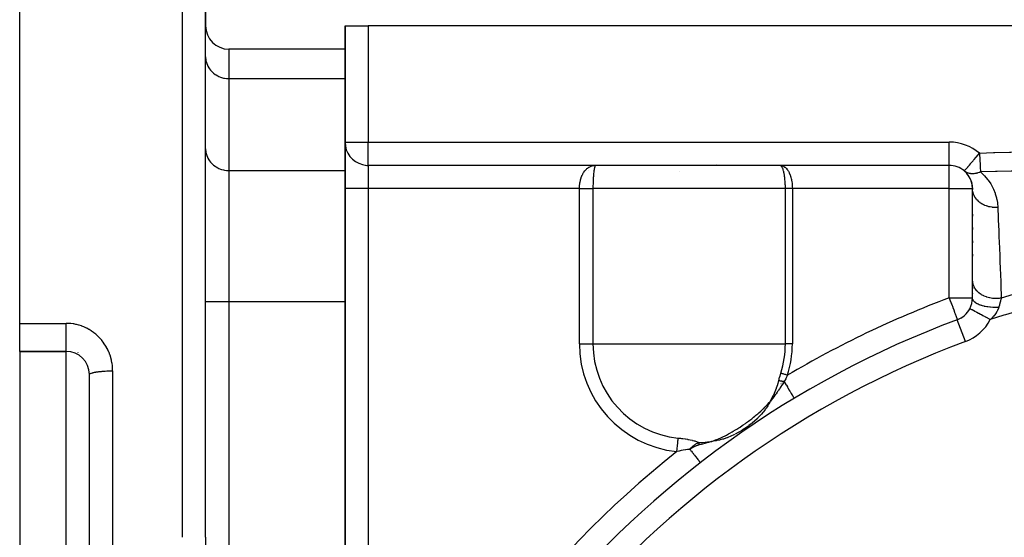
# Model space of a CAD drawing. Units: millimetres. Extents: x -191 to 342, y -198 to 198.
# Drawn here: x 240 to 283, y 13 to 36 of the extents above; entities that cross this region are included whole.
import ezdxf

# ---------------------------------------------------------------- set-up
doc = ezdxf.new("R2010")
doc.units = ezdxf.units.MM
doc.linetypes.add('DASHED', pattern=[9.652, 8.128, -1.524])
doc.layers.add('nevidi', color=4, linetype='DASHED')

msp = doc.modelspace()

# ---------------------------------------------------------------- linework, layer by layer
at = {"color": 2}
for p, q in [((240.5, 22.704), (240.5, 58.499)), ((248.5, 13.499), (248.5, 57.499)), ((248.5, 13.499), (248.5, 57.499)), ((248.5, 37.266), (248.5, 35.499)), ((248.5, 35.499), (248.5, 37.266)), ((254.5, 35.499), (254.5, 30.499)), ((254.5, 35.499), (254.5, 30.481)), ((254.5, 30.499), (254.5, 35.499)), ((254.5, 35.499), (254.5, 30.481)), ((254.5, 35.499), (255.5, 35.499)), ((254.5, 35.499), (254.5, 34.499)), ((254.5, 34.499), (254.5, 35.499)), ((284.5, 35.499), (255.5, 35.499)), ((254.5, 34.499), (249.5, 34.499)), ((248.5, 34.173), (248.501, 34.129)), ((248.5, 34.173), (248.501, 34.129)), ((248.5, 30.216), (248.501, 30.172)), ((254.5, 28.499), (254.5, 30.481)), ((254.5, 30.481), (254.5, 28.499)), ((280.5, 29.499), (255.5, 29.499)), ((280.5, 29.499), (255.5, 29.499)), ((281.27, 29.143), (281.156, 29.254)), ((281.346, 29.041), (281.246, 29.166)), ((281.406, 28.937), (281.319, 29.073)), ((281.45, 28.83), (281.379, 28.977)), ((281.482, 28.723), (281.425, 28.88)), ((254.5, 28.499), (254.5, -0.721)), ((254.5, -0.721), (254.5, 28.499)), ((281.502, 28.616), (281.46, 28.781)), ((281.51, 28.508), (281.483, 28.681)), ((281.505, 28.417), (281.497, 28.579)), ((281.5, 28.499), (281.5, 28.456)), ((281.5, 24.586), (281.5, 28.499)), ((281.505, 28.417), (281.5, 28.499)), ((281.5, 27.398), (281.5, 27.312)), ((281.5, 26.826), (281.5, 26.74)), ((281.5, 26.255), (281.5, 26.169)), ((281.5, 25.684), (281.5, 25.598)), ((281.5, 23.798), (281.5, 24.586)), ((281.5, 24.511), (281.5, 24.447)), ((281.5, 24.366), (281.5, 24.353)), ((281.5, 24.267), (281.5, 24.19)), ((281.5, 23.996), (281.5, 23.981)), ((281.385, 23.331), (281.384, 23.332)), ((240.5, 22.499), (240.5, 22.704)), ((240.5, 21.499), (240.5, 22.499)), ((280.849, 22.86), (280.849, 22.861)), ((240.5, 21.499), (242.5, 21.499)), ((242.5, 21.499), (240.5, 21.499)), ((240.5, 21.499), (240.5, 5.499)), ((243.5, 13.499), (243.5, 20.499)), ((243.5, 13.499), (243.5, 20.499)), ((272.739, 19.242), (272.705, 19.186)), ((269.404, 17.352), (269.343, 17.285)), ((269.406, 17.348), (269.343, 17.285)), ((269.408, 17.344), (269.343, 17.285)), ((269.41, 17.339), (269.343, 17.285)), ((269.412, 17.335), (269.343, 17.285)), ((269.349, 17.289), (269.348, 17.288)), ((269.787, 16.71), (269.788, 16.709)), ((243.5, 6.499), (243.5, 13.499)), ((243.5, 6.499), (243.5, 13.499)), ((248.5, 13.499), (248.5, -30.501)), ((248.5, 13.499), (248.5, -30.501))]:
    msp.add_line(p, q, dxfattribs=at)
for points in [[(280.848, 22.862), (280.849, 22.862), (280.849, 22.861)], [(269.343, 17.285), (269.364, 17.312), (269.398, 17.351), (269.402, 17.356)]]:
    msp.add_lwpolyline(points, dxfattribs=at)
for centre, radius, start, end in [((249.5, 35.499), 1, 180, 270), ((255.5, 30.499), 1, 180, 255.3872), ((255.5, 30.499), 1, 255.7267, 262.6866), ((255.5, 30.499), 1, 263.1239, 270), ((280.5, 28.499), 1, 49.3936, 90), ((280.5, 28.499), 1, 22.3453, 48.9828), ((280.5, 28.499), 1, 2.6923, 18.0759), ((280.5, 23.798), 1, 332.186, 360), ((280.5, 23.798), 1, 290.4162, 332.186), ((295.5, -16.501), 42, 110.1801, 110.1949), ((295.5, -16.501), 42, 110.4162, 170.878), ((295.5, -16.501), 42, 110.3647, 110.4162), ((242.5, 20.499), 1, 0, 90)]:
    msp.add_arc(centre, radius, start, end, dxfattribs=at)
at = {"layer": 'nevidi', "color": 7, "linetype": 'Continuous'}
for p, q in [((247.5, 13.499), (247.5, 58.499)), ((255.5, 35.499), (255.5, 30.499)), ((249.5, 34.499), (249.5, 33.233)), ((249.5, 33.233), (254.5, 33.233)), ((249.5, 33.233), (249.5, 29.277)), ((254.5, 30.499), (255.5, 30.499)), ((255.5, 30.499), (280.5, 30.499)), ((255.5, 29.499), (255.5, 30.499)), ((280.5, 29.509), (280.5, 30.499)), ((249.5, 29.277), (249.5, 23.639)), ((249.5, 29.277), (254.5, 29.277)), ((255.5, 29.499), (255.5, 28.499)), ((264.991, 29.277), (264.996, 29.277)), ((265.194, 29.277), (265.208, 29.277)), ((270.5, 29.535), (270.5, 29.536)), ((280.5, 29.499), (280.5, 29.508)), ((280.5, 28.499), (280.5, 29.499)), ((268.904, 29.221), (268.902, 29.221)), ((255.5, 28.499), (254.5, 28.499)), ((255.5, 28.499), (255.5, -0.721)), ((264.586, 28.499), (255.5, 28.499)), ((264.586, 21.829), (264.586, 28.499)), ((265.169, 28.499), (265.169, 21.829)), ((269.25, 28.499), (265.169, 28.499)), ((273.45, 28.499), (269.25, 28.499)), ((273.45, 21.829), (273.45, 28.499)), ((273.75, 28.499), (273.75, 21.829)), ((280.5, 28.499), (273.75, 28.499)), ((280.5, 23.798), (280.5, 28.499)), ((280.5, 28.499), (281.5, 28.499)), ((281.525, 28.318), (281.506, 28.408)), ((280.5, 23.798), (281.5, 23.798)), ((281.511, 23.733), (281.513, 23.734)), ((281.986, 23.882), (281.992, 23.884)), ((248.5, 23.639), (249.5, 23.639)), ((249.5, 23.639), (249.5, 4.262)), ((249.5, 23.639), (254.5, 23.639)), ((240.5, 22.704), (242.5, 22.704)), ((281.198, 21.924), (280.849, 22.86)), ((264.586, 21.829), (265.169, 21.829)), ((265.169, 21.829), (269.25, 21.829)), ((269.25, 21.829), (273.45, 21.829)), ((273.75, 21.829), (273.45, 21.829)), ((242.5, 5.499), (242.5, 21.499)), ((243, 21.443), (243, 21.441)), ((243, 21.366), (243, 21.364)), ((244.5, 20.659), (244.5, 13.499)), ((273.261, 20.115), (273.262, 20.116)), ((273.272, 20.122), (273.273, 20.122)), ((273.302, 20.138), (273.303, 20.139)), ((273.323, 20.15), (273.324, 20.15)), ((273.334, 20.156), (273.335, 20.157)), ((271.332, 17.878), (271.33, 17.879)), ((270.879, 17.753), (270.878, 17.754)), ((269.407, 17.327), (269.349, 17.289)), ((244.5, 13.499), (244.5, 6.34))]:
    msp.add_line(p, q, dxfattribs=at)
for points in [[(248.501, 34.129), (248.509, 34.047), (248.516, 34.003), (248.536, 33.923), (248.549, 33.881), (248.58, 33.804), (248.599, 33.764), (248.641, 33.692), (248.666, 33.655), (248.717, 33.588), (248.747, 33.554), (248.807, 33.495), (248.842, 33.465), (248.91, 33.414), (248.949, 33.389), (249.023, 33.347), (249.065, 33.326), (249.145, 33.294), (249.19, 33.279), (249.274, 33.257), (249.32, 33.248), (249.406, 33.237), (249.453, 33.234), (249.5, 33.233)], [(248.501, 30.172), (248.509, 30.091), (248.516, 30.047), (248.536, 29.967), (248.549, 29.925), (248.58, 29.848), (248.599, 29.808), (248.641, 29.736), (248.666, 29.698), (248.717, 29.632), (248.747, 29.598), (248.807, 29.539), (248.842, 29.509), (248.91, 29.458), (248.949, 29.433), (249.023, 29.39), (249.065, 29.37), (249.145, 29.338), (249.19, 29.323), (249.274, 29.301), (249.32, 29.292), (249.406, 29.281), (249.453, 29.278), (249.5, 29.277)], [(281.151, 29.259), (281.153, 29.261), (281.157, 29.266), (281.16, 29.27), (281.173, 29.284), (281.175, 29.287), (281.192, 29.307), (281.205, 29.321), (281.219, 29.338), (281.224, 29.344), (281.245, 29.368), (281.255, 29.38), (281.295, 29.427), (281.303, 29.436), (281.317, 29.452), (281.354, 29.496), (281.366, 29.51), (281.418, 29.57), (281.421, 29.574), (281.447, 29.604), (281.495, 29.661), (281.527, 29.698), (281.547, 29.721), (281.575, 29.753), (281.641, 29.831), (281.659, 29.851), (281.664, 29.857), (281.745, 29.952), (281.758, 29.967), (281.792, 30.006), (281.802, 30.018)], [(281.802, 30.018), (282.402, 30.047), (282.461, 30.049), (283.091, 30.07), (283.15, 30.071), (283.781, 30.081), (283.84, 30.081), (284.47, 30.081), (284.5, 30.08)], [(281.802, 30.018), (281.805, 29.967), (281.808, 29.914), (281.808, 29.909), (281.812, 29.831), (281.814, 29.797), (281.814, 29.792), (281.82, 29.697), (281.82, 29.683), (281.821, 29.678), (281.827, 29.573), (281.827, 29.57), (281.827, 29.568), (281.832, 29.47), (281.833, 29.465), (281.833, 29.452), (281.838, 29.374), (281.838, 29.37), (281.839, 29.344), (281.843, 29.288), (281.843, 29.285), (281.845, 29.249), (281.847, 29.215)], [(264.586, 28.499), (264.588, 28.567), (264.589, 28.584), (264.589, 28.593), (264.596, 28.669), (264.598, 28.685), (264.603, 28.726), (264.61, 28.768), (264.613, 28.784), (264.628, 28.854), (264.631, 28.865), (264.635, 28.88), (264.658, 28.957), (264.663, 28.972), (264.665, 28.976), (264.691, 29.044), (264.697, 29.058), (264.712, 29.089), (264.73, 29.126), (264.737, 29.138), (264.769, 29.192), (264.775, 29.2), (264.782, 29.212), (264.824, 29.268), (264.832, 29.278), (264.836, 29.282), (264.878, 29.327), (264.887, 29.336), (264.912, 29.359), (264.935, 29.378), (264.945, 29.385), (264.995, 29.419), (264.997, 29.42), (265.007, 29.426), (265.062, 29.454), (265.072, 29.458), (265.086, 29.464), (265.129, 29.478), (265.14, 29.481), (265.181, 29.49), (265.199, 29.493), (265.21, 29.495), (265.27, 29.499)], [(265.274, 29.496), (265.272, 29.495), (265.272, 29.495), (265.264, 29.484), (265.263, 29.481), (265.259, 29.474), (265.254, 29.463), (265.253, 29.458), (265.245, 29.434), (265.245, 29.432), (265.243, 29.426), (265.238, 29.407), (265.235, 29.393), (265.233, 29.385), (265.232, 29.379), (265.225, 29.344), (265.224, 29.336), (265.219, 29.307), (265.216, 29.288), (265.214, 29.278), (265.207, 29.223), (265.207, 29.221), (265.206, 29.212), (265.199, 29.151), (265.198, 29.138), (265.196, 29.121), (265.192, 29.072), (265.19, 29.058), (265.187, 29.011), (265.185, 28.986), (265.184, 28.972), (265.179, 28.895), (265.179, 28.891), (265.179, 28.88), (265.175, 28.8), (265.174, 28.784), (265.174, 28.765), (265.172, 28.702), (265.171, 28.685), (265.17, 28.633), (265.17, 28.601), (265.17, 28.584), (265.169, 28.499)], [(273.219, 29.499), (273.265, 29.496), (273.276, 29.494), (273.294, 29.49), (273.321, 29.482), (273.332, 29.479), (273.366, 29.464), (273.376, 29.458), (273.386, 29.453), (273.429, 29.424), (273.435, 29.419), (273.439, 29.416), (273.48, 29.379), (273.489, 29.37), (273.499, 29.359), (273.528, 29.324), (273.535, 29.313), (273.557, 29.283), (273.571, 29.259), (273.578, 29.248), (273.608, 29.192), (273.611, 29.186), (273.617, 29.174), (273.647, 29.105), (273.652, 29.091), (273.653, 29.089), (273.677, 29.016), (273.682, 29.001), (273.689, 28.976), (273.703, 28.922), (273.707, 28.905), (273.717, 28.854), (273.723, 28.821), (273.726, 28.804), (273.737, 28.726), (273.738, 28.716), (273.74, 28.699), (273.747, 28.609), (273.748, 28.593), (273.748, 28.591), (273.75, 28.499)], [(273.45, 28.499), (273.449, 28.573), (273.449, 28.591), (273.448, 28.633), (273.446, 28.681), (273.445, 28.699), (273.442, 28.765), (273.44, 28.787), (273.439, 28.804), (273.432, 28.889), (273.432, 28.891), (273.43, 28.905), (273.421, 28.986), (273.419, 29.001), (273.418, 29.011), (273.408, 29.077), (273.406, 29.091), (273.401, 29.121), (273.393, 29.161), (273.39, 29.174), (273.38, 29.221), (273.376, 29.237), (273.373, 29.248), (273.357, 29.304), (273.356, 29.307), (273.354, 29.314), (273.349, 29.328), (273.337, 29.361), (273.334, 29.37), (273.33, 29.379), (273.316, 29.409), (273.312, 29.416), (273.302, 29.434), (273.293, 29.447), (273.29, 29.453), (273.272, 29.474), (273.27, 29.475), (273.266, 29.479), (273.246, 29.492), (273.243, 29.494), (273.241, 29.495), (273.223, 29.499)], [(281.847, 29.215), (281.798, 29.196), (281.795, 29.194), (281.793, 29.194), (281.736, 29.175), (281.731, 29.173), (281.727, 29.172), (281.715, 29.168), (281.674, 29.158), (281.669, 29.157), (281.666, 29.156), (281.613, 29.147), (281.611, 29.146), (281.608, 29.146), (281.559, 29.14), (281.553, 29.14), (281.548, 29.139), (281.51, 29.138), (281.494, 29.138), (281.49, 29.138), (281.462, 29.139), (281.438, 29.141), (281.433, 29.142), (281.415, 29.144), (281.383, 29.149), (281.378, 29.15), (281.367, 29.152), (281.33, 29.162), (281.326, 29.163), (281.317, 29.166), (281.311, 29.168), (281.28, 29.18), (281.276, 29.182), (281.265, 29.186), (281.233, 29.202), (281.229, 29.204), (281.21, 29.215), (281.189, 29.229), (281.186, 29.232), (281.163, 29.249), (281.151, 29.259)], [(284.493, 29.241), (284.046, 29.249), (284.024, 29.249), (283.903, 29.25), (283.845, 29.251), (283.304, 29.251), (283.285, 29.251), (283.228, 29.25), (283.169, 29.25), (282.566, 29.239), (282.552, 29.239), (282.549, 29.239), (282.493, 29.237), (281.876, 29.216), (281.847, 29.215)], [(281.847, 29.215), (281.992, 29.078), (282.016, 29.053), (282.152, 28.893), (282.172, 28.866), (282.284, 28.701), (282.3, 28.674), (282.39, 28.506), (282.402, 28.478), (282.472, 28.308), (282.482, 28.28), (282.533, 28.108), (282.54, 28.08), (282.549, 28.037), (282.573, 27.906), (282.577, 27.877), (282.592, 27.701), (282.592, 27.689)], [(264.586, 28.499), (264.614, 28.499), (264.622, 28.499), (264.632, 28.499), (264.657, 28.499), (264.664, 28.499), (264.699, 28.499), (264.706, 28.499), (264.741, 28.499), (264.748, 28.499), (264.764, 28.499), (264.783, 28.499), (264.79, 28.499), (264.824, 28.499), (264.831, 28.499), (264.865, 28.499), (264.872, 28.499), (264.892, 28.499), (264.906, 28.499), (264.913, 28.499), (264.946, 28.499), (264.952, 28.499), (264.985, 28.499), (264.992, 28.499), (265.016, 28.499), (265.023, 28.499), (265.03, 28.499), (265.061, 28.499), (265.067, 28.499), (265.098, 28.499), (265.104, 28.499), (265.132, 28.499), (265.134, 28.499), (265.14, 28.499), (265.169, 28.499), (265.169, 28.499)], [(273.75, 28.499), (273.732, 28.499), (273.728, 28.499), (273.725, 28.499), (273.71, 28.499), (273.706, 28.499), (273.688, 28.499), (273.684, 28.499), (273.666, 28.499), (273.663, 28.499), (273.658, 28.499), (273.645, 28.499), (273.641, 28.499), (273.624, 28.499), (273.62, 28.499), (273.602, 28.499), (273.599, 28.499), (273.592, 28.499), (273.582, 28.499), (273.578, 28.499), (273.561, 28.499), (273.558, 28.499), (273.541, 28.499), (273.538, 28.499), (273.529, 28.499), (273.521, 28.499), (273.518, 28.499), (273.502, 28.499), (273.499, 28.499), (273.483, 28.499), (273.48, 28.499), (273.47, 28.499), (273.465, 28.499), (273.462, 28.499), (273.45, 28.499)], [(282.592, 27.689), (282.499, 27.686), (282.489, 27.686), (282.48, 27.686), (282.469, 27.686), (282.377, 27.692), (282.368, 27.693), (282.35, 27.695), (282.339, 27.696), (282.258, 27.71), (282.249, 27.712), (282.222, 27.718), (282.211, 27.72), (282.142, 27.74), (282.134, 27.742), (282.099, 27.754), (282.089, 27.758), (282.032, 27.78), (282.024, 27.784), (281.983, 27.803), (281.974, 27.808), (281.928, 27.832), (281.921, 27.836), (281.876, 27.864), (281.867, 27.869), (281.833, 27.893), (281.826, 27.898), (281.779, 27.935), (281.772, 27.942), (281.748, 27.963), (281.742, 27.969), (281.695, 28.016), (281.689, 28.024), (281.674, 28.041), (281.668, 28.048), (281.625, 28.106), (281.619, 28.114), (281.611, 28.126), (281.607, 28.133), (281.569, 28.202), (281.565, 28.211), (281.562, 28.217), (281.559, 28.223), (281.529, 28.304), (281.527, 28.311), (281.527, 28.312)], [(282.592, 27.689), (282.61, 27.247), (282.613, 27.161), (282.632, 26.677), (282.635, 26.591), (282.638, 26.507), (282.654, 26.111), (282.654, 26.108), (282.657, 26.022), (282.676, 25.539), (282.679, 25.453), (282.697, 24.971), (282.701, 24.885), (282.719, 24.404), (282.722, 24.318), (282.74, 23.838), (282.741, 23.795)], [(282.741, 23.795), (282.643, 23.779), (282.631, 23.778), (282.621, 23.777), (282.512, 23.771), (282.499, 23.771), (282.489, 23.771), (282.379, 23.777), (282.367, 23.778), (282.357, 23.779), (282.249, 23.797), (282.237, 23.799), (282.227, 23.801), (282.124, 23.831), (282.112, 23.835), (282.103, 23.838), (282.005, 23.878), (281.994, 23.883), (281.985, 23.887), (281.894, 23.937), (281.884, 23.944), (281.876, 23.949), (281.795, 24.008), (281.786, 24.016), (281.779, 24.021), (281.707, 24.089), (281.699, 24.098), (281.694, 24.104), (281.633, 24.179), (281.627, 24.188), (281.622, 24.195), (281.575, 24.276), (281.57, 24.286), (281.567, 24.293), (281.533, 24.378), (281.53, 24.388), (281.528, 24.396), (281.508, 24.484), (281.506, 24.495), (281.505, 24.503), (281.5, 24.586)], [(282.741, 23.795), (282.756, 23.799), (283.268, 23.957), (283.284, 23.962), (283.384, 23.991), (283.443, 24.009), (284.006, 24.171), (284.024, 24.176), (284.074, 24.19), (284.134, 24.207), (284.738, 24.369)], [(280.5, 23.798), (280.515, 23.759), (280.516, 23.754), (280.561, 23.634), (280.563, 23.629), (280.591, 23.554), (280.607, 23.511), (280.608, 23.508), (280.651, 23.393), (280.652, 23.391), (280.692, 23.282), (280.693, 23.281), (280.693, 23.279), (280.73, 23.182), (280.731, 23.177), (280.757, 23.107), (280.763, 23.093), (280.766, 23.083), (280.791, 23.016), (280.793, 23.011), (280.797, 23.001), (280.814, 22.955), (280.814, 22.954), (280.823, 22.931), (280.828, 22.918), (280.832, 22.907), (280.836, 22.895), (280.842, 22.879), (280.843, 22.877), (280.843, 22.876), (280.846, 22.87), (280.848, 22.864), (280.848, 22.862)], [(282.628, 23.387), (282.53, 23.383), (282.523, 23.383), (282.514, 23.383), (282.511, 23.383), (282.399, 23.385), (282.396, 23.385), (282.387, 23.386), (282.38, 23.386), (282.277, 23.394), (282.265, 23.395), (282.265, 23.395), (282.249, 23.396), (282.158, 23.408), (282.147, 23.41), (282.137, 23.411), (282.122, 23.414), (282.044, 23.429), (282.034, 23.431), (282.016, 23.435), (282.002, 23.438), (281.938, 23.455), (281.928, 23.458), (281.904, 23.465), (281.891, 23.469), (281.84, 23.486), (281.831, 23.49), (281.802, 23.501), (281.791, 23.506), (281.752, 23.523), (281.744, 23.527), (281.713, 23.542), (281.704, 23.547), (281.676, 23.563), (281.669, 23.567), (281.638, 23.588), (281.63, 23.594), (281.612, 23.608), (281.606, 23.612), (281.578, 23.637), (281.572, 23.644), (281.562, 23.655), (281.558, 23.659), (281.535, 23.69), (281.531, 23.696), (281.526, 23.704), (281.524, 23.709), (281.509, 23.744), (281.507, 23.751), (281.506, 23.755), (281.504, 23.76), (281.5, 23.798)], [(282.741, 23.795), (282.734, 23.767), (282.732, 23.762), (282.723, 23.728), (282.722, 23.723), (282.722, 23.723), (282.722, 23.722), (282.718, 23.711), (282.712, 23.687), (282.71, 23.681), (282.7, 23.643), (282.699, 23.639), (282.698, 23.636), (282.697, 23.633), (282.687, 23.597), (282.685, 23.589), (282.673, 23.548), (282.673, 23.546), (282.671, 23.54), (282.669, 23.533), (282.659, 23.497), (282.657, 23.489), (282.645, 23.446), (282.644, 23.444), (282.642, 23.436), (282.638, 23.423), (282.629, 23.389), (282.628, 23.387)], [(282.269, 22.865), (282.227, 22.887), (282.175, 22.915), (282.162, 22.921), (282.11, 22.949), (282.068, 22.971), (282.055, 22.978), (281.994, 23.01), (281.963, 23.027), (281.951, 23.033), (281.884, 23.068), (281.863, 23.079), (281.852, 23.085), (281.781, 23.122), (281.769, 23.129), (281.759, 23.134), (281.687, 23.172), (281.683, 23.174), (281.674, 23.179), (281.606, 23.215), (281.603, 23.216), (281.598, 23.219), (281.539, 23.25), (281.532, 23.254), (281.531, 23.254), (281.483, 23.28), (281.477, 23.283), (281.472, 23.285), (281.439, 23.303), (281.435, 23.305), (281.428, 23.309), (281.408, 23.319), (281.405, 23.321), (281.399, 23.324), (281.389, 23.329), (281.388, 23.33), (281.385, 23.331)], [(284.923, 23.627), (284.894, 23.62), (284.27, 23.458), (284.211, 23.442), (283.591, 23.269), (283.532, 23.252), (282.915, 23.069), (282.856, 23.051), (282.269, 22.865)], [(282.628, 23.387), (282.618, 23.354), (282.616, 23.347), (282.613, 23.34), (282.601, 23.308), (282.599, 23.304), (282.598, 23.302), (282.58, 23.261), (282.577, 23.255), (282.562, 23.227), (282.555, 23.214), (282.551, 23.207), (282.529, 23.17), (282.526, 23.165), (282.522, 23.158), (282.493, 23.116), (282.488, 23.109), (282.486, 23.106), (282.456, 23.066), (282.451, 23.059), (282.418, 23.019), (282.415, 23.016), (282.409, 23.009), (282.383, 22.98), (282.37, 22.966), (282.364, 22.959), (282.322, 22.916), (282.315, 22.909), (282.27, 22.866), (282.269, 22.865)], [(244.5, 20.659), (244.498, 20.744), (244.497, 20.762), (244.49, 20.864), (244.488, 20.882), (244.474, 20.984), (244.471, 21.002), (244.452, 21.103), (244.448, 21.121), (244.423, 21.22), (244.418, 21.238), (244.387, 21.336), (244.381, 21.353), (244.345, 21.448), (244.338, 21.465), (244.296, 21.558), (244.288, 21.575), (244.241, 21.665), (244.232, 21.681), (244.179, 21.769), (244.169, 21.784), (244.112, 21.869), (244.101, 21.883), (244.039, 21.964), (244.028, 21.979), (243.961, 22.055), (243.949, 22.069), (243.877, 22.142), (243.864, 22.154), (243.789, 22.223), (243.775, 22.235), (243.695, 22.299), (243.68, 22.31), (243.597, 22.369), (243.582, 22.379), (243.496, 22.432), (243.48, 22.442), (243.391, 22.49), (243.375, 22.498), (243.283, 22.541), (243.266, 22.548), (243.171, 22.585), (243.154, 22.592), (243.057, 22.623), (243.039, 22.628), (242.941, 22.654), (242.923, 22.658), (242.823, 22.677), (242.806, 22.68), (242.705, 22.693), (242.687, 22.695), (242.586, 22.702), (242.568, 22.703), (242.5, 22.704)], [(242.5, 22.499), (242.5, 22.503), (242.5, 22.539), (242.5, 22.595), (242.5, 22.633), (242.5, 22.665), (242.5, 22.704)], [(242.5, 21.499), (242.5, 21.5), (242.5, 21.506), (242.5, 21.508), (242.5, 21.51), (242.5, 21.528), (242.5, 21.535), (242.5, 21.538), (242.5, 21.567), (242.5, 21.579), (242.5, 21.581), (242.5, 21.622), (242.5, 21.64), (242.5, 21.691), (242.5, 21.713), (242.5, 21.716), (242.5, 21.774), (242.5, 21.8), (242.5, 21.807), (242.5, 21.869), (242.5, 21.898), (242.5, 21.909), (242.5, 21.975), (242.5, 22.007), (242.5, 22.023), (242.5, 22.089), (242.5, 22.124), (242.5, 22.145), (242.5, 22.21), (242.5, 22.247), (242.5, 22.273), (242.5, 22.337), (242.5, 22.374), (242.5, 22.406), (242.5, 22.466), (242.5, 22.499)], [(243.5, 20.499), (243.502, 20.51), (243.505, 20.515), (243.509, 20.521), (243.516, 20.528), (243.522, 20.533), (243.536, 20.542), (243.543, 20.545), (243.553, 20.551), (243.58, 20.562), (243.582, 20.563), (243.596, 20.567), (243.633, 20.579), (243.641, 20.581), (243.651, 20.583), (243.696, 20.594), (243.717, 20.598), (243.717, 20.598), (243.77, 20.608), (243.793, 20.612), (243.807, 20.614), (243.853, 20.621), (243.878, 20.624), (243.91, 20.628), (243.944, 20.632), (243.972, 20.635), (244.023, 20.639), (244.043, 20.641), (244.073, 20.643), (244.145, 20.648), (244.148, 20.648), (244.179, 20.65), (244.257, 20.654), (244.274, 20.654), (244.289, 20.655), (244.37, 20.657), (244.403, 20.658), (244.406, 20.658), (244.484, 20.659), (244.5, 20.659)], [(273.163, 20.234), (273.202, 20.388), (273.205, 20.397), (273.249, 20.546), (273.252, 20.554), (273.253, 20.559)], [(273.539, 20.469), (273.516, 20.476), (273.482, 20.487), (273.48, 20.487), (273.452, 20.497), (273.42, 20.507), (273.419, 20.507), (273.389, 20.517), (273.361, 20.525), (273.359, 20.526), (273.329, 20.536), (273.304, 20.543), (273.303, 20.544), (273.272, 20.553), (273.253, 20.559)], [(273.539, 20.469), (273.496, 20.389), (273.47, 20.337), (273.466, 20.33), (273.462, 20.322), (273.402, 20.196), (273.4, 20.191)], [(272.793, 19.34), (272.868, 19.473), (272.871, 19.478), (272.873, 19.482), (272.942, 19.619), (272.947, 19.628), (273.009, 19.768), (273.014, 19.778), (273.069, 19.919), (273.073, 19.931), (273.098, 20.002), (273.12, 20.073), (273.124, 20.086), (273.163, 20.234)], [(273.4, 20.191), (273.373, 20.151), (273.339, 20.101), (273.315, 20.064), (273.301, 20.043), (273.26, 19.982), (273.25, 19.967), (273.215, 19.914), (273.214, 19.912), (273.2, 19.892), (273.154, 19.825), (273.137, 19.8), (273.113, 19.766), (273.099, 19.747), (273.049, 19.676), (273.012, 19.625), (272.998, 19.607), (272.997, 19.605), (272.934, 19.521), (272.909, 19.488), (272.896, 19.471), (272.838, 19.396), (272.81, 19.361), (272.806, 19.356), (272.793, 19.34)], [(273.4, 20.191), (273.382, 20.195), (273.381, 20.195), (273.361, 20.199), (273.36, 20.199), (273.351, 20.201), (273.35, 20.201), (273.34, 20.203), (273.338, 20.204), (273.319, 20.207), (273.317, 20.208), (273.3, 20.211), (273.299, 20.211), (273.298, 20.211), (273.297, 20.212), (273.278, 20.215), (273.276, 20.215), (273.257, 20.219), (273.256, 20.219), (273.251, 20.22), (273.25, 20.22), (273.238, 20.222), (273.236, 20.222), (273.218, 20.225), (273.217, 20.226), (273.205, 20.227), (273.204, 20.228), (273.199, 20.228), (273.198, 20.228), (273.181, 20.231), (273.18, 20.231), (273.163, 20.234)], [(273.4, 20.191), (273.407, 20.179), (273.415, 20.165), (273.432, 20.138), (273.474, 20.068), (273.476, 20.064), (273.492, 20.037), (273.535, 19.966), (273.538, 19.962), (273.551, 19.94), (273.591, 19.873), (273.598, 19.862), (273.605, 19.849), (273.643, 19.788), (273.653, 19.77), (273.656, 19.766), (273.689, 19.711), (273.7, 19.691), (273.702, 19.689), (273.729, 19.643), (273.739, 19.627), (273.744, 19.62), (273.764, 19.587), (273.772, 19.573), (273.778, 19.563), (273.791, 19.541), (273.797, 19.531), (273.804, 19.52), (273.811, 19.507), (273.816, 19.5), (273.821, 19.492), (273.824, 19.486), (273.827, 19.482), (273.829, 19.478)], [(270.291, 17.626), (270.391, 17.664), (270.449, 17.687), (270.548, 17.728), (270.606, 17.752), (270.647, 17.771), (270.703, 17.796), (270.76, 17.823), (270.856, 17.87), (270.912, 17.898), (271.007, 17.949), (271.062, 17.979), (271.153, 18.03), (271.154, 18.031), (271.209, 18.063), (271.301, 18.118), (271.355, 18.151), (271.446, 18.209), (271.498, 18.243), (271.588, 18.303), (271.628, 18.33), (271.64, 18.338), (271.729, 18.4), (271.78, 18.436), (271.867, 18.499), (271.917, 18.536), (272.003, 18.602), (272.052, 18.64), (272.081, 18.663), (272.136, 18.707), (272.184, 18.747), (272.266, 18.816), (272.313, 18.858), (272.393, 18.93), (272.439, 18.972), (272.507, 19.038), (272.517, 19.047), (272.561, 19.091), (272.636, 19.168), (272.679, 19.214), (272.751, 19.293), (272.793, 19.34)], [(272.705, 19.186), (272.69, 19.161), (272.688, 19.158), (272.662, 19.117), (272.623, 19.059), (272.608, 19.037), (272.591, 19.013), (272.58, 18.998), (272.548, 18.955), (272.502, 18.895), (272.495, 18.887), (272.484, 18.873), (272.425, 18.803), (272.406, 18.782), (272.39, 18.764), (272.388, 18.761), (272.369, 18.74), (272.314, 18.682), (272.267, 18.635), (272.247, 18.615), (272.221, 18.59), (272.219, 18.588), (272.217, 18.585), (272.141, 18.515), (272.121, 18.497), (272.12, 18.496), (272.031, 18.42), (272.014, 18.406), (272.01, 18.403), (271.988, 18.385), (271.984, 18.382), (271.882, 18.304), (271.875, 18.298), (271.853, 18.282), (271.836, 18.27), (271.735, 18.199), (271.712, 18.184), (271.699, 18.175), (271.632, 18.13), (271.592, 18.105), (271.569, 18.09), (271.478, 18.035), (271.446, 18.017), (271.422, 18.003), (271.294, 17.935)], [(272.793, 19.34), (272.779, 19.314), (272.739, 19.242)], [(271.267, 17.922), (271.236, 17.907), (271.201, 17.89), (271.196, 17.888), (271.136, 17.861), (271.108, 17.849), (270.974, 17.794), (270.972, 17.793), (270.948, 17.784), (270.924, 17.775), (270.809, 17.736), (270.782, 17.728), (270.737, 17.715), (270.639, 17.689), (270.614, 17.683), (270.498, 17.658), (270.466, 17.652), (270.44, 17.648), (270.291, 17.626)], [(268.78, 17.19), (268.78, 17.194), (268.792, 17.308), (268.792, 17.309), (268.793, 17.32), (268.804, 17.433), (268.805, 17.437), (268.805, 17.444), (268.817, 17.554), (268.817, 17.563), (268.818, 17.564), (268.828, 17.668), (268.829, 17.678), (268.83, 17.682), (268.838, 17.77)], [(268.838, 17.77), (268.929, 17.76), (268.935, 17.759), (268.979, 17.754), (269.035, 17.747), (269.041, 17.746), (269.14, 17.732), (269.146, 17.731), (269.244, 17.714), (269.246, 17.714), (269.249, 17.713), (269.347, 17.694), (269.353, 17.693), (269.45, 17.671), (269.455, 17.67), (269.528, 17.651), (269.55, 17.644), (269.555, 17.643), (269.648, 17.613), (269.653, 17.611), (269.738, 17.578)], [(269.402, 17.356), (269.409, 17.364), (269.453, 17.408), (269.46, 17.414), (269.465, 17.419), (269.485, 17.436), (269.525, 17.468), (269.532, 17.473), (269.567, 17.497), (269.594, 17.514), (269.6, 17.517), (269.652, 17.545), (269.664, 17.55), (269.67, 17.553), (269.73, 17.575), (269.736, 17.577), (269.738, 17.578)], [(269.734, 17.471), (269.707, 17.464), (269.691, 17.46), (269.681, 17.457), (269.677, 17.455), (269.65, 17.446), (269.619, 17.435), (269.614, 17.433), (269.584, 17.42), (269.554, 17.407), (269.55, 17.405), (269.496, 17.378), (269.488, 17.374), (269.483, 17.372), (269.425, 17.338), (269.419, 17.335), (269.418, 17.334), (269.414, 17.331)], [(270.291, 17.626), (270.29, 17.626), (270.264, 17.618), (270.169, 17.588), (270.154, 17.584), (270.135, 17.578), (270.071, 17.56), (270.031, 17.548), (270.015, 17.544), (269.981, 17.535), (269.889, 17.51), (269.884, 17.509), (269.873, 17.506), (269.832, 17.496), (269.744, 17.474), (269.734, 17.471)], [(269.734, 17.471), (269.734, 17.488), (269.734, 17.488), (269.734, 17.489), (269.734, 17.489), (269.735, 17.507), (269.735, 17.507), (269.735, 17.508), (269.735, 17.508), (269.736, 17.525), (269.736, 17.526), (269.736, 17.527), (269.737, 17.544), (269.737, 17.544), (269.737, 17.545), (269.737, 17.561), (269.737, 17.562), (269.737, 17.562), (269.737, 17.562), (269.738, 17.578)], [(269.738, 17.578), (269.865, 17.581), (269.873, 17.581), (270.005, 17.59), (270.013, 17.591), (270.103, 17.6), (270.144, 17.605), (270.152, 17.606), (270.283, 17.625), (270.291, 17.626)], [(269.343, 17.285), (269.328, 17.283), (269.323, 17.283), (269.24, 17.273), (269.235, 17.273), (269.165, 17.263), (269.15, 17.261), (269.145, 17.26), (269.058, 17.246), (269.053, 17.245), (268.965, 17.229), (268.96, 17.228), (268.884, 17.212), (268.871, 17.209), (268.866, 17.208), (268.78, 17.19)], [(269.343, 17.285), (269.366, 17.255), (269.388, 17.226), (269.407, 17.201), (269.442, 17.156), (269.457, 17.136), (269.475, 17.113), (269.513, 17.064), (269.522, 17.053), (269.539, 17.031), (269.579, 16.98), (269.582, 16.976), (269.596, 16.957), (269.635, 16.907), (269.637, 16.905), (269.648, 16.89), (269.681, 16.847), (269.687, 16.84), (269.692, 16.833), (269.72, 16.797), (269.727, 16.788), (269.729, 16.786), (269.75, 16.758), (269.757, 16.749), (269.758, 16.748), (269.772, 16.73), (269.776, 16.724), (269.778, 16.722), (269.785, 16.714), (269.786, 16.711), (269.787, 16.71)]]:
    msp.add_lwpolyline(points, dxfattribs=at)
for centre, radius, start, end in [((280.5, 28.499), 2, 49.3936, 90), ((295.5, -16.501), 43, 110.4162, 120.7113), ((280.5, 23.798), 2, 290.4162, 332.186), ((295.5, -16.501), 41, 110.4162, 170.878), ((269.25, 21.829), 4.664, 180, 264.2115), ((269.25, 21.829), 4.081, 180, 264.2115), ((269.25, 21.829), 4.2, 342.3997, 0), ((269.25, 21.829), 4.5, 342.3997, 360), ((295.5, -16.501), 43, 128.4187, 158.4711)]:
    msp.add_arc(centre, radius, start, end, dxfattribs=at)

doc.saveas('drawing.dxf')
